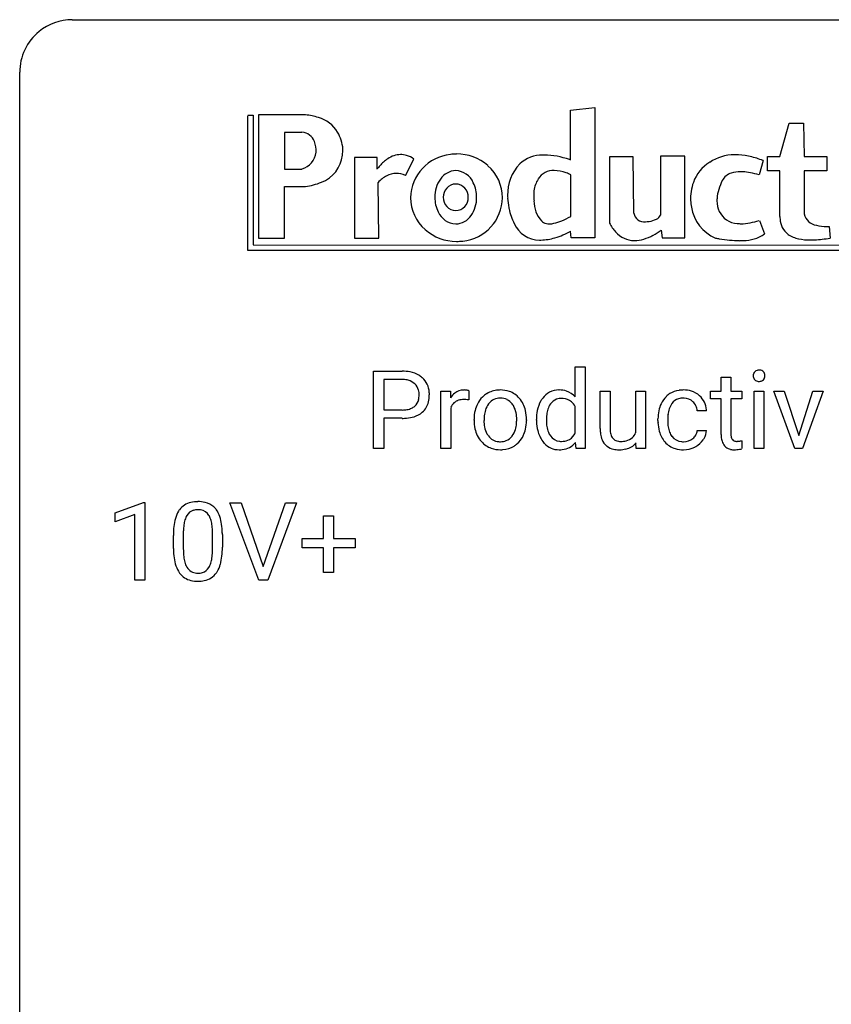
# Model space of a CAD drawing. Extents: x 3 to 27, y -3 to 140.
# Drawn here: x 3 to 15, y 125 to 140 of the extents above; entities that cross this region are included whole.
import ezdxf

# ---------------------------------------------------------------- set-up
doc = ezdxf.new("R2010")
doc.units = 0
doc.layers.add('DEFAULT_255_1_234', color=255, linetype='CONTINUOUS')
doc.layers.add('DEFAULT_255_2_778', color=255, linetype='CONTINUOUS')

msp = doc.modelspace()

# ---------------------------------------------------------------- linework, layer by layer
at = {"layer": 'DEFAULT_255_1_234'}
for p, q in [((8.118, 133.625), (8.118, 134.794)), ((8.118, 134.794), (8.549, 134.794)), ((11.159, 134.405), (11.159, 134.858)), ((11.159, 134.858), (11.308, 134.858)), ((11.308, 134.858), (11.308, 133.625)), ((8.272, 134.667), (8.272, 134.209)), ((8.558, 134.667), (8.272, 134.667)), ((13.359, 134.704), (13.508, 134.704)), ((13.359, 134.494), (13.359, 134.704)), ((13.508, 134.704), (13.508, 134.494)), ((9.132, 133.625), (9.132, 134.494)), ((9.132, 134.494), (9.277, 134.494)), ((9.277, 134.494), (9.279, 134.393)), ((9.552, 134.499), (9.552, 134.36)), ((11.535, 133.928), (11.535, 134.494)), ((11.535, 134.494), (11.684, 134.494)), ((11.684, 134.494), (11.684, 133.932)), ((12.071, 133.862), (12.071, 134.494)), ((12.071, 134.494), (12.22, 134.494)), ((12.22, 134.494), (12.22, 133.625)), ((13.201, 134.379), (13.201, 134.494)), ((13.201, 134.494), (13.359, 134.494)), ((13.508, 134.494), (13.67, 134.494)), ((13.67, 134.494), (13.67, 134.379)), ((13.857, 133.625), (13.857, 134.494)), ((13.857, 134.494), (14.005, 134.494)), ((14.005, 134.494), (14.005, 133.625)), ((14.472, 133.625), (14.157, 134.494)), ((14.157, 134.494), (14.309, 134.494)), ((14.309, 134.494), (14.53, 133.826)), ((14.53, 133.826), (14.745, 134.494)), ((14.897, 134.494), (14.585, 133.625)), ((14.745, 134.494), (14.897, 134.494)), ((13.359, 134.379), (13.201, 134.379)), ((13.359, 133.84), (13.359, 134.379)), ((13.67, 134.379), (13.508, 134.379)), ((13.508, 134.379), (13.508, 133.84)), ((8.272, 134.209), (8.549, 134.209)), ((9.281, 134.242), (9.281, 133.625)), ((11.159, 133.862), (11.159, 134.261)), ((13.139, 134.195), (12.999, 134.195)), ((8.548, 134.083), (8.272, 134.083)), ((8.272, 134.083), (8.272, 133.625)), ((9.633, 134.057), (9.633, 134.067)), ((10.425, 134.06), (10.425, 134.05)), ((10.575, 134.055), (10.575, 134.066)), ((12.407, 134.051), (12.407, 134.076)), ((12.555, 134.07), (12.555, 134.042)), ((12.999, 133.899), (13.139, 133.899)), ((11.172, 133.625), (11.164, 133.718)), ((12.078, 133.625), (12.075, 133.711)), ((13.674, 133.745), (13.674, 133.625)), ((8.272, 133.625), (8.118, 133.625)), ((9.281, 133.625), (9.132, 133.625)), ((11.308, 133.625), (11.172, 133.625)), ((12.22, 133.625), (12.078, 133.625)), ((14.005, 133.625), (13.857, 133.625)), ((14.585, 133.625), (14.472, 133.625)), ((4.218, 132.656), (4.644, 132.815)), ((4.644, 132.815), (4.667, 132.815)), ((4.667, 132.815), (4.667, 131.64)), ((6.384, 131.64), (5.951, 132.81)), ((5.951, 132.81), (6.119, 132.81)), ((6.119, 132.81), (6.452, 131.845)), ((6.452, 131.845), (6.786, 132.81)), ((6.955, 132.81), (6.521, 131.64)), ((6.786, 132.81), (6.955, 132.81)), ((4.218, 132.521), (4.218, 132.656)), ((4.518, 132.631), (4.218, 132.521)), ((4.518, 131.64), (4.518, 132.631)), ((7.364, 132.268), (7.364, 132.609)), ((7.364, 132.609), (7.514, 132.609)), ((7.514, 132.609), (7.514, 132.268)), ((5.098, 132.119), (5.098, 132.317)), ((5.246, 132.354), (5.246, 132.116)), ((5.687, 132.099), (5.687, 132.342)), ((5.836, 132.332), (5.836, 132.139)), ((7.038, 132.127), (7.038, 132.268)), ((7.038, 132.268), (7.364, 132.268)), ((7.514, 132.268), (7.84, 132.268)), ((7.84, 132.268), (7.84, 132.127)), ((7.364, 132.127), (7.038, 132.127)), ((7.364, 131.758), (7.364, 132.127)), ((7.84, 132.127), (7.514, 132.127)), ((7.514, 132.127), (7.514, 131.758)), ((4.667, 131.64), (4.518, 131.64)), ((6.521, 131.64), (6.384, 131.64)), ((7.514, 131.758), (7.364, 131.758))]:
    msp.add_line(p, q, dxfattribs=at)
for centre, radius, start, end in [((8.553, 134.188), 0.606, 78.8378, 90.3984), ((8.595, 134.39), 0.4, 58.9633, 79.0811), ((13.942, 134.725), 0.0979, 161.4151, 180.5526), ((13.93, 134.729), 0.085, 138.1827, 160.9307), ((13.919, 134.738), 0.0704, 104.6369, 138.004), ((13.93, 134.701), 0.109, 92.0601, 105.2189), ((13.932, 134.667), 0.143, 89.9756, 92.5012), ((13.933, 134.69), 0.12, 78.0235, 90.4478), ((13.942, 134.731), 0.078, 55.0515, 78.3369), ((13.947, 134.74), 0.0683, 42.0501, 54.4514), ((13.934, 134.727), 0.0866, 1.7497, 42.1496), ((8.549, 134.244), 0.424, 87.8575, 88.8), ((8.555, 134.332), 0.336, 75.2762, 88.2915), ((8.584, 134.437), 0.226, 46.8629, 75.6677), ((8.599, 134.454), 0.203, 15.7442, 46.6203), ((8.625, 134.446), 0.336, 48.0198, 58.4472), ((8.634, 134.455), 0.324, 3.3375, 48.1767), ((13.955, 134.724), 0.111, 179.9429, 185.0961), ((13.928, 134.72), 0.0834, 184.1069, 222.4604), ((13.915, 134.709), 0.0661, 222.5063, 237.9907), ((13.922, 134.721), 0.0802, 238.5431, 259.1288), ((13.931, 134.765), 0.125, 258.8431, 270.4154), ((13.932, 134.787), 0.147, 269.9695, 272.816), ((13.935, 134.75), 0.11, 272.3547, 285.8953), ((13.946, 134.713), 0.0718, 285.4397, 316.5324), ((13.939, 134.719), 0.0808, 316.7107, 341.6517), ((13.925, 134.723), 0.0956, 342.1071, 0.5529), ((13.908, 134.724), 0.112, 359.9853, 2.8365), ((8.537, 134.438), 0.268, 359.4672, 15.5934), ((8.511, 134.437), 0.448, 359.9478, 4.6829), ((9.504, 134.256), 0.263, 127.8166, 148.6302), ((9.479, 134.282), 0.227, 91.333, 126.7876), ((9.486, 134.211), 0.299, 89.9866, 92.4688), ((9.487, 134.238), 0.272, 85.359, 90.1623), ((9.496, 134.339), 0.171, 78.4019, 85.4595), ((9.51, 134.408), 0.1, 67.7858, 78.5728), ((9.521, 134.436), 0.0703, 63.4836, 67.3063), ((10.011, 134.15), 0.358, 121.7044, 134.7769), ((10.018, 134.137), 0.372, 93.4002, 121.5398), ((10.028, 134.055), 0.455, 89.9706, 93.977), ((10.032, 134.094), 0.416, 71.3323, 90.6162), ((10.049, 134.154), 0.354, 41.1815, 70.7072), ((10.922, 134.197), 0.317, 118.4283, 142.8644), ((10.912, 134.203), 0.307, 89.9199, 117.3622), ((10.918, 134.127), 0.382, 89.9988, 90.7595), ((10.921, 134.151), 0.359, 72.8979, 90.5956), ((10.941, 134.222), 0.285, 39.9933, 72.4773), ((12.77, 134.162), 0.346, 122.0165, 133.2055), ((12.774, 134.153), 0.355, 97.8732, 121.7531), ((12.792, 134.048), 0.462, 89.8471, 98.2769), ((12.797, 134.109), 0.401, 73.376, 90.52), ((12.816, 134.181), 0.326, 47.7086, 73.051), ((8.614, 134.407), 0.188, 311.7855, 347.2861), ((8.515, 134.432), 0.289, 346.6893, 0.1059), ((8.44, 134.435), 0.365, 359.6351, 0.0053), ((8.659, 134.398), 0.295, 310.8832, 346.5426), ((8.523, 134.433), 0.435, 346.1878, 0.506), ((9.455, 134.178), 0.186, 107.1346, 157.6458), ((9.476, 134.103), 0.263, 89.276, 106.6214), ((9.48, 133.858), 0.508, 86.8039, 90.0431), ((9.486, 133.954), 0.411, 80.6754, 86.8933), ((10.106, 134.09), 0.47, 153.8608, 166.0967), ((10.039, 134.125), 0.395, 135.1317, 154.2536), ((10.082, 134.125), 0.29, 143.0176, 163.2341), ((10.071, 134.13), 0.279, 141.4659, 142.3796), ((10.028, 134.169), 0.221, 115.7997, 142.2901), ((10.025, 134.165), 0.223, 89.1921, 114.7099), ((10.028, 134.108), 0.28, 88.8937, 90.0047), ((10.032, 134.165), 0.223, 63.3366, 89.7195), ((10.027, 134.165), 0.225, 36.5916, 62.2443), ((9.978, 134.123), 0.29, 31.3009, 37.3959), ((10.001, 134.11), 0.418, 12.1972, 41.3446), ((11.043, 134.115), 0.464, 150.2838, 169.3799), ((10.979, 134.147), 0.393, 142.1062, 149.8064), ((11.01, 134.14), 0.276, 144.7983, 162.8715), ((10.945, 134.188), 0.195, 110.3478, 145.1578), ((10.952, 134.157), 0.226, 89.3134, 109.4266), ((10.955, 134.091), 0.292, 85.7764, 90.0425), ((10.965, 134.17), 0.213, 49.8959, 87.0103), ((10.937, 134.144), 0.251, 27.6811, 48.7893), ((12.879, 134.103), 0.47, 154.9162, 168.5402), ((12.787, 134.148), 0.367, 133.5747, 155.2559), ((12.833, 134.146), 0.268, 143.2847, 162.9353), ((12.776, 134.188), 0.198, 107.6883, 143.3583), ((12.79, 134.137), 0.251, 89.3773, 107.2071), ((12.793, 134.131), 0.257, 88.1084, 90.0062), ((12.799, 134.191), 0.197, 46.4987, 89.3298), ((12.799, 134.188), 0.199, 24.487, 46.944), ((12.829, 134.192), 0.309, 3.7443, 48.0844), ((8.552, 134.631), 0.423, 269.6593, 279.4154), ((8.577, 134.482), 0.271, 279.205, 294.9901), ((8.606, 134.417), 0.2, 295.2888, 311.2911), ((8.628, 134.439), 0.347, 286.6925, 310.2288), ((9.525, 134.139), 0.264, 155.6587, 157.2539), ((10.192, 134.07), 0.559, 166.3004, 180.3318), ((10.24, 134.076), 0.456, 162.9447, 174.3732), ((9.938, 134.102), 0.335, 10.9989, 30.8319), ((9.785, 134.07), 0.491, 359.6236, 11.2016), ((9.808, 134.065), 0.616, 359.5703, 12.5804), ((11.262, 134.071), 0.688, 169.1661, 180.3667), ((11.179, 134.086), 0.454, 162.5984, 173.3419), ((12.999, 134.079), 0.592, 168.6149, 180.287), ((12.983, 134.097), 0.427, 162.665, 174.0805), ((12.776, 134.18), 0.223, 3.7807, 23.9357), ((12.731, 134.176), 0.409, 2.6192, 5.0432), ((8.549, 134.839), 0.757, 269.897, 275.0189), ((8.571, 134.618), 0.535, 274.685, 287.0245), ((10.247, 134.053), 0.614, 179.6102, 192.0693), ((10.455, 134.051), 0.672, 174.1229, 180.1565), ((10.289, 134.046), 0.507, 179.6363, 190.6163), ((9.809, 134.045), 0.466, 343.5748, 355.0079), ((9.608, 134.066), 0.668, 354.7285, 0.1206), ((9.855, 134.046), 0.569, 347.0198, 0.3189), ((11.383, 134.055), 0.808, 179.9919, 181.4938), ((11.216, 134.046), 0.641, 181.1071, 193.3839), ((11.446, 134.053), 0.723, 173.1877, 180.2462), ((11.301, 134.046), 0.578, 179.6919, 188.6549), ((13.173, 134.051), 0.766, 179.9791, 182.4592), ((12.996, 134.039), 0.589, 182.0499, 194.8774), ((13.198, 134.072), 0.642, 173.8424, 180.1786), ((13.143, 134.039), 0.588, 179.7029, 188.2277), ((10.058, 134.009), 0.42, 191.6264, 221.3526), ((10.125, 134.014), 0.339, 190.4137, 208.717), ((10.074, 133.989), 0.282, 209.1868, 217.4226), ((9.967, 133.997), 0.301, 323.6941, 343.8493), ((9.951, 134.026), 0.471, 334.3504, 346.8464), ((11.021, 133.998), 0.44, 193.0963, 217.1109), ((11.099, 134.015), 0.373, 188.4936, 202.2188), ((11.002, 133.976), 0.269, 202.4518, 215.9308), ((10.896, 133.996), 0.296, 327.041, 332.9414), ((12.131, 133.93), 0.596, 180.144, 186.1199), ((11.942, 133.907), 0.405, 185.8088, 198.279), ((12.041, 133.929), 0.357, 179.4286, 191.0736), ((11.872, 133.894), 0.185, 190.5252, 212.6991), ((11.882, 133.943), 0.205, 313.1724, 336.7507), ((12.811, 133.988), 0.397, 194.5395, 221.0302), ((12.933, 134.008), 0.375, 188.063, 201.116), ((12.823, 133.966), 0.258, 201.2187, 216.9762), ((12.832, 133.912), 0.167, 330.4014, 355.3971), ((12.878, 133.914), 0.262, 329.2358, 356.6871), ((10.01, 133.965), 0.354, 221.1702, 250.2227), ((10.021, 133.942), 0.212, 216.1157, 265.2576), ((10.029, 134), 0.27, 264.5897, 270.0602), ((10.032, 133.962), 0.232, 269.2533, 291.8792), ((10.035, 133.944), 0.214, 292.927, 323.1777), ((9.996, 133.979), 0.267, 322.2518, 323.093), ((10.036, 133.982), 0.376, 310.4229, 334.8045), ((10.971, 133.964), 0.38, 217.5161, 222.9102), ((10.91, 133.901), 0.292, 222.0839, 271.1792), ((10.943, 133.929), 0.194, 214.9062, 264.2077), ((10.953, 133.989), 0.254, 263.4638, 270.0935), ((10.957, 133.98), 0.245, 269.1635, 291.0931), ((10.938, 133.901), 0.291, 275.085, 320.9694), ((10.965, 133.946), 0.211, 292.2675, 328.1937), ((11.802, 133.86), 0.258, 197.9451, 221.3586), ((11.826, 133.868), 0.132, 214.2246, 264.4399), ((11.844, 133.959), 0.225, 262.185, 270.1952), ((11.848, 134.087), 0.352, 269.4431, 282.9585), ((11.864, 133.892), 0.279, 282.5437, 319.3309), ((11.882, 133.95), 0.211, 282.3913, 311.9722), ((12.765, 133.948), 0.336, 221.1002, 252.9745), ((12.778, 133.932), 0.201, 217.0136, 265.2057), ((12.793, 134.024), 0.294, 263.6818, 270.1043), ((12.798, 133.944), 0.214, 269.0328, 309.2225), ((12.819, 133.922), 0.184, 308.3967, 329.6984), ((12.815, 133.95), 0.334, 298.8769, 324.7016), ((12.823, 133.943), 0.324, 324.8707, 329.7906), ((13.789, 133.839), 0.43, 179.8987, 184.9681), ((13.665, 133.827), 0.305, 184.6405, 196.827), ((13.563, 133.795), 0.198, 196.5084, 219.4318), ((13.709, 133.839), 0.201, 179.7026, 187.918), ((13.634, 133.828), 0.125, 187.7546, 200.2447), ((13.592, 133.812), 0.0805, 200.1304, 219.1741), ((13.578, 133.803), 0.0641, 220.4434, 249.6172), ((13.594, 133.842), 0.106, 249.1033, 262.7752), ((13.603, 133.905), 0.17, 262.4913, 270.2612), ((13.602, 133.927), 0.191, 270.3092, 275.6625), ((13.588, 134.077), 0.342, 275.561, 279.0879), ((13.555, 134.286), 0.554, 279.0365, 281.5011), ((13.52, 134.467), 0.738, 281.4244, 282.1018), ((10.025, 134.021), 0.412, 250.8888, 270.6313), ((10.03, 134.071), 0.462, 269.9546, 274.8588), ((10.041, 133.983), 0.374, 274.3078, 301.6554), ((10.044, 133.975), 0.366, 301.8487, 310.0974), ((10.917, 134.028), 0.419, 269.8935, 276.4672), ((11.774, 133.838), 0.222, 221.9626, 232.7401), ((11.788, 133.86), 0.248, 233.3384, 258.0721), ((11.817, 133.99), 0.381, 257.7356, 270.458), ((11.82, 134.159), 0.55, 269.9995, 270.3655), ((11.825, 134.043), 0.434, 269.8918, 283.2142), ((12.79, 134.037), 0.429, 253.3155, 270.5771), ((12.795, 133.974), 0.365, 269.8407, 297.1299), ((12.782, 134.002), 0.397, 296.9024, 299.3852), ((13.53, 133.769), 0.156, 219.9741, 230.1991), ((13.537, 133.78), 0.169, 230.8037, 257.7417), ((13.558, 133.87), 0.262, 257.3573, 270.4794), ((13.56, 134.003), 0.394, 270.0268, 275.1133), ((13.554, 134.058), 0.45, 275.2597, 285.5084), ((5.42, 132.534), 0.286, 101.6441, 144.5142), ((5.462, 132.365), 0.46, 89.5284, 102.582), ((5.47, 132.362), 0.464, 77.0438, 90.5081), ((5.511, 132.526), 0.295, 48.2779, 77.4995), ((5.549, 132.457), 0.437, 148.7922, 164.5684), ((5.454, 132.51), 0.328, 144.5884, 148.1176), ((5.445, 132.533), 0.168, 105.7981, 149.7388), ((5.464, 132.466), 0.237, 89.3807, 105.6763), ((5.467, 132.441), 0.263, 81.106, 90.2185), ((5.485, 132.529), 0.173, 30.7408, 82.4657), ((5.518, 132.539), 0.281, 36.3142, 47.6306), ((5.431, 132.48), 0.386, 18.2932, 35.6769), ((5.841, 132.373), 0.74, 164.3059, 173.9002), ((5.761, 132.405), 0.511, 163.3763, 172.1411), ((5.552, 132.469), 0.292, 149.4209, 163.6286), ((5.433, 132.495), 0.236, 24.2871, 31.3936), ((5.315, 132.445), 0.363, 12.0806, 23.8174), ((5.04, 132.384), 0.646, 4.8362, 12.2905), ((5.177, 132.393), 0.654, 8.0247, 18.5605), ((6.292, 132.322), 1.195, 173.7676, 180.2316), ((6.394, 132.344), 1.148, 177.8632, 179.5044), ((6.091, 132.358), 0.844, 172.0259, 178.0703), ((4.619, 132.346), 1.068, 359.809, 4.9408), ((4.76, 132.331), 1.075, 1.1274, 8.1718), ((4.437, 132.319), 1.399, 0.5424, 1.3863), ((6.45, 132.137), 1.353, 180.7449, 181.151), ((6.17, 132.126), 1.072, 180.8976, 188.0056), ((6.287, 132.112), 1.04, 179.7996, 185.246), ((4.825, 132.097), 0.862, 351.8069, 357.7959), ((4.501, 132.114), 1.186, 357.5872, 359.2678), ((4.611, 132.134), 1.225, 353.8442, 0.2288), ((5.774, 132.069), 0.673, 187.8816, 198.2347), ((5.882, 132.074), 0.634, 185.1412, 193.008), ((5.618, 132.011), 0.363, 192.7898, 205.2508), ((5.171, 132.046), 0.512, 343.0499, 351.9393), ((5.075, 132.082), 0.758, 344.4935, 353.9765), ((5.526, 131.985), 0.41, 197.9694, 215.2624), ((5.513, 131.965), 0.248, 205.8005, 211.2538), ((5.461, 131.93), 0.185, 210.379, 238.4008), ((5.459, 131.934), 0.188, 239.6521, 265.9794), ((5.484, 131.919), 0.171, 287.7958, 329.0809), ((5.389, 131.979), 0.284, 328.6635, 343.3325), ((5.474, 131.943), 0.334, 324.9352, 328.616), ((5.374, 131.997), 0.447, 329.2804, 344.7473), ((5.424, 131.917), 0.287, 215.8618, 257.2789), ((5.464, 132.072), 0.447, 256.6229, 270.5104), ((5.468, 132.002), 0.256, 265.1315, 270.0603), ((5.47, 131.969), 0.224, 269.3315, 287.2178), ((5.471, 132.084), 0.459, 269.5977, 281.6734), ((5.511, 131.917), 0.288, 280.5801, 324.9173)]:
    msp.add_arc(centre, radius, start, end, dxfattribs=at)
at = {"layer": 'DEFAULT_255_2_778'}
for p, q in [((3.572, 140.097), (25.797, 140.097)), ((2.779, -1.984), (2.779, 139.303)), ((11.09, 138.733), (11.454, 138.774)), ((11.454, 138.774), (11.454, 136.806)), ((6.218, 138.655), (6.3, 138.655)), ((6.218, 136.613), (6.218, 138.648)), ((6.3, 138.655), (6.3, 136.698)), ((7.088, 138.661), (6.382, 138.661)), ((6.382, 138.661), (6.382, 136.801)), ((11.09, 137.98), (11.09, 138.733)), ((14.247, 138.033), (14.386, 138.535)), ((14.386, 138.535), (14.6, 138.535)), ((14.6, 138.535), (14.613, 138.033)), ((7.037, 138.397), (6.773, 138.397)), ((6.773, 138.397), (6.773, 137.844)), ((7.252, 138.096), (7.252, 138.096)), ((7.655, 138.146), (7.655, 138.146)), ((8.172, 138.02), (7.831, 138.02)), ((7.831, 138.02), (7.831, 136.801)), ((8.172, 137.844), (8.172, 138.02)), ((12.035, 138.026), (11.676, 138.026)), ((11.676, 138.026), (11.676, 137.027)), ((12.042, 137.178), (12.035, 138.026)), ((12.81, 138.039), (12.444, 138.039)), ((12.444, 138.039), (12.444, 137.147)), ((12.81, 136.808), (12.81, 138.039)), ((14.058, 137.819), (14.058, 138.033)), ((14.058, 138.033), (14.247, 138.033)), ((14.613, 138.033), (14.953, 138.033)), ((14.953, 138.033), (14.953, 137.819)), ((8.6, 137.744), (8.726, 137.995)), ((11.09, 137.98), (11.09, 137.98)), ((13.995, 137.97), (13.932, 137.757)), ((6.773, 137.844), (7.037, 137.844)), ((11.09, 137.757), (11.09, 137.129)), ((11.09, 137.757), (11.09, 137.757)), ((14.247, 137.819), (14.058, 137.819)), ((14.247, 137.128), (14.247, 137.819)), ((14.953, 137.819), (14.613, 137.819)), ((14.613, 137.819), (14.613, 137.166)), ((6.773, 136.801), (6.773, 137.58)), ((6.773, 137.58), (7.088, 137.58)), ((8.197, 136.801), (8.184, 137.643)), ((8.676, 137.411), (8.676, 137.411)), ((9.042, 137.417), (9.042, 137.417)), ((9.168, 137.417), (9.168, 137.417)), ((13.938, 137.066), (14.014, 136.865)), ((14.991, 136.977), (15.003, 136.801)), ((11.098, 136.806), (11.09, 136.905)), ((12.457, 136.921), (12.47, 136.808)), ((6.3, 136.698), (18.507, 136.695)), ((6.382, 136.801), (6.773, 136.801)), ((7.831, 136.801), (8.197, 136.801)), ((11.454, 136.806), (11.098, 136.806)), ((12.47, 136.808), (12.81, 136.808)), ((18.51, 136.613), (6.218, 136.613))]:
    msp.add_line(p, q, dxfattribs=at)
for centre, radius, start, end in [((3.57, 139.306), 0.791, 89.854, 129.1684), ((3.57, 139.305), 0.791, 129.1313, 180.1451), ((7.008, 137.752), 0.912, 72.2224, 84.9672), ((7.143, 138.134), 0.508, 31.7742, 73.6174), ((7.025, 138.184), 0.214, 20.5419, 86.7411), ((7.038, 138.093), 0.619, 4.93, 29.9013), ((6.811, 138.108), 0.441, 358.3994, 20.0218), ((6.941, 138.144), 0.315, 287.9227, 351.187), ((7.153, 138.108), 0.497, 291.0317, 353.5368), ((6.883, 138.164), 0.772, 351.7171, 358.685), ((8.529, 137.722), 0.34, 91.0475, 125.5485), ((8.521, 137.744), 0.318, 73.0368, 89.7973), ((8.484, 137.631), 0.437, 56.3666, 72.7074), ((9.346, 137.398), 0.67, 95.9544, 178.928), ((9.369, 137.329), 0.741, 89.9825, 97.1836), ((9.373, 137.36), 0.711, 48.7547, 90.3424), ((10.663, 137.549), 0.506, 89.2409, 132.4669), ((10.67, 137.439), 0.616, 87.8046, 89.992), ((10.681, 136.897), 1.157, 70.3134, 89.3885), ((13.56, 137.392), 0.666, 90.0499, 123.9109), ((13.573, 137.236), 0.823, 89.9975, 90.9395), ((13.567, 137.075), 0.984, 77.8336, 89.6514), ((13.48, 136.657), 1.411, 69.8094, 77.9373), ((8.936, 137.25), 0.968, 138.4713, 142.1158), ((8.694, 137.473), 0.639, 124.6669, 139.1146), ((9.419, 137.409), 0.643, 0.1383, 48.9132), ((10.812, 137.461), 0.674, 136.7445, 181.368), ((10.59, 136.593), 1.475, 70.1934, 70.9899), ((13.474, 137.459), 0.564, 120.4702, 161.0726), ((13.376, 136.355), 1.73, 69.0266, 70.0397), ((8.558, 137.28), 0.521, 117.7453, 135.8758), ((8.461, 137.463), 0.315, 90.4656, 117.5484), ((8.455, 137.448), 0.33, 64.3679, 89.383), ((8.423, 137.366), 0.418, 64.8739, 65.2116), ((9.365, 137.532), 0.288, 91.7093, 146.28), ((9.342, 137.515), 0.305, 23.4935, 87.1399), ((10.835, 137.543), 0.28, 88.5402, 147.4186), ((10.766, 136.993), 0.834, 72.0192, 84.7683), ((10.884, 137.372), 0.437, 61.8011, 71.3613), ((13.585, 137.56), 0.235, 107.9424, 152.246), ((13.642, 137.386), 0.417, 88.9067, 108.0688), ((13.65, 137.149), 0.655, 86.8774, 89.9568), ((13.632, 136.897), 0.907, 79.163, 86.6049), ((13.534, 136.377), 1.436, 73.9179, 79.2453), ((6.973, 138.516), 0.942, 276.9758, 292.316), ((9.508, 137.424), 0.467, 145.0335, 180.8265), ((9.362, 137.423), 0.195, 91.6788, 181.8139), ((9.351, 137.423), 0.195, 358.1861, 88.3212), ((9.187, 137.421), 0.485, 359.5754, 26.3944), ((11.001, 137.452), 0.469, 149.0265, 172.0617), ((13.723, 137.38), 0.825, 161.5072, 180.9066), ((14.299, 137.23), 1.021, 154.5073, 162.5683), ((9.319, 137.412), 0.643, 180.1326, 228.5604), ((9.526, 137.414), 0.485, 179.5737, 206.3995), ((9.362, 137.411), 0.195, 178.1861, 268.3212), ((9.351, 137.411), 0.195, 271.6788, 1.8139), ((9.393, 137.423), 0.67, 275.9481, 358.9269), ((9.205, 137.41), 0.467, 325.0256, 0.8289), ((11.038, 137.445), 0.899, 180.0133, 182.4812), ((12.098, 137.442), 1.564, 177.2644, 179.9452), ((11.731, 137.441), 1.196, 179.9093, 183.6859), ((10.985, 137.496), 0.45, 177.2655, 177.3419), ((13.927, 137.344), 0.632, 162.3916, 174.8213), ((11.191, 137.454), 1.053, 182.6398, 190.5769), ((11.224, 137.399), 0.688, 182.8967, 196.8898), ((13.856, 137.453), 0.961, 185.1081, 191.105), ((13.513, 137.362), 0.608, 188.8927, 247.0988), ((13.762, 137.363), 0.466, 175.2922, 179.9491), ((13.635, 137.356), 0.339, 178.6797, 234.9382), ((9.372, 137.32), 0.305, 203.5054, 267.1485), ((9.348, 137.303), 0.288, 271.7033, 326.2657), ((11.492, 137.56), 1.369, 192.6166, 193.357), ((11.09, 137.452), 0.953, 192.6009, 206.7737), ((10.838, 137.276), 0.283, 195.579, 228.8137), ((10.426, 138.321), 1.365, 292.8264, 299.1124), ((12.202, 137.212), 0.164, 191.9136, 275.6664), ((12.346, 137.189), 0.106, 290.411, 338.4144), ((14.745, 137.128), 0.498, 179.9387, 184.4062), ((14.838, 137.224), 0.233, 194.3846, 259.8051), ((10.622, 137.192), 0.419, 203.9094, 269.5317), ((10.748, 137.151), 0.131, 222.8359, 239.8617), ((10.764, 137.188), 0.171, 241.3905, 271.7889), ((10.766, 137.354), 0.337, 270.5782, 282.2115), ((10.693, 137.679), 0.67, 282.44, 293.1091), ((12.266, 137.34), 0.668, 207.8644, 221.7719), ((12.216, 137.425), 0.376, 270.2518, 277.9224), ((12.162, 137.558), 0.518, 282.5204, 295.2483), ((13.633, 137.367), 0.347, 236.3635, 264.9415), ((13.659, 137.543), 0.524, 263.7948, 270.1189), ((13.653, 137.78), 0.762, 270.4785, 281.072), ((13.569, 138.234), 1.223, 280.865, 287.2607), ((14.547, 137.098), 0.298, 181.593, 233.5503), ((14.943, 137.589), 0.612, 256.2165, 270.9014), ((14.952, 137.956), 0.979, 270.0295, 272.2493), ((9.365, 137.462), 0.71, 228.4136, 270.345), ((10.474, 138.041), 1.292, 287.0718, 298.4918), ((12.049, 137.133), 0.368, 220.3589, 270.0278), ((11.953, 137.561), 0.81, 287.4026, 297.6989), ((11.745, 137.964), 1.264, 297.5514, 304.3019), ((13.752, 137.211), 0.434, 284.0738, 307.1284), ((14.608, 137.205), 0.421, 235.5406, 259.3087), ((9.369, 137.493), 0.741, 269.9824, 277.1819), ((10.642, 137.351), 0.579, 267.7348, 270.0088), ((10.633, 137.518), 0.745, 270.6825, 287.1806), ((12.043, 137.265), 0.501, 270.6449, 287.6494), ((13.792, 139.512), 2.759, 259.23, 260.4081), ((13.703, 138.96), 2.199, 260.304, 264.4166), ((13.638, 138.288), 1.524, 264.3722, 269.8182), ((13.634, 137.906), 1.143, 269.9524, 273.0597), ((13.66, 137.547), 0.783, 272.5675, 284.5802), ((14.7, 137.641), 0.867, 258.6359, 270.6372), ((14.709, 138.109), 1.335, 270.044, 272.718), ((14.689, 138.489), 1.716, 272.7759, 276.5469), ((14.624, 139.067), 2.297, 276.5245, 279.5046)]:
    msp.add_arc(centre, radius, start, end, dxfattribs=at)

doc.saveas('drawing.dxf')
